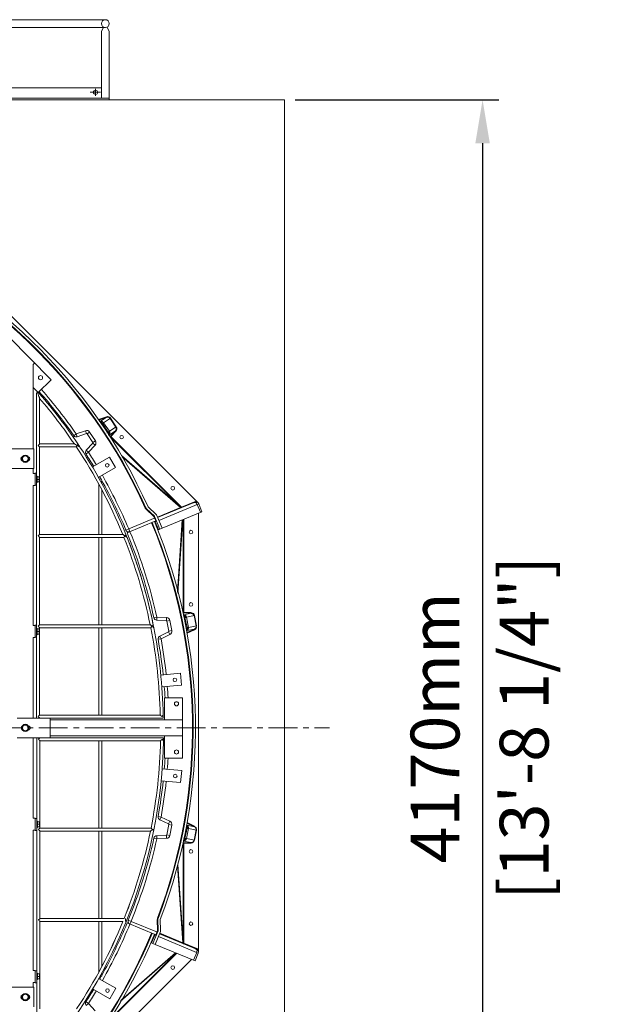
# Model space of a CAD drawing. Units: millimetres. Extents: x 30655 to 96982, y -11660 to 3548.
# Drawn here: x 36782 to 38718, y -6903 to -3634 of the extents above; entities that cross this region are included whole.
import ezdxf

# ---------------------------------------------------------------- set-up
doc = ezdxf.new("R2010")
doc.units = ezdxf.units.MM
doc.header["$LTSCALE"] = 3
doc.linetypes.add('CENTER', pattern=[50.8, 31.75, -6.35, 6.35, -6.35])
doc.styles.get("Standard").update_dxf_attribs({"font": 'arial.ttf'})
doc.dimstyles.new('ISO-25', dxfattribs={"dimscale": 1.8, "dimtxt": 90, "dimasz": 80, "dimexe": 30, "dimexo": 20, "dimgap": 30, "dimtad": 1, "dimdec": 0, "dimdsep": 46, "dimtxsty": 'Standard', "dimcen": 0, "dimclrd": 256, "dimclre": 256, "dimclrt": 256, "dimadec": 0, "dimazin": 0, "dimtfac": 1, "dimtdec": 0, "dimtmove": 0, "dimatfit": 3, "dimfxl": 1, "dimarcsym": 0})

# ---------------------------------------------------------------- blocks, each defined once
blk = doc.blocks.new('*D5')
at = {"lineweight": -2}
for p, q in [((37695.8, -3900.2), (38371.2, -3900.2)), ((38317.2, -4044.2), (38317.2, -7926.2)), ((37695.8, -8070.2), (38371.2, -8070.2))]:
    blk.add_line(p, q, dxfattribs=at)
for points in [[(38293.2, -4044.2), (38341.2, -4044.2), (38317.2, -3900.2)], [(38293.2, -7926.2), (38341.2, -7926.2), (38317.2, -8070.2)]]:
    blk.add_solid(points)
at = {"layer": 'Defpoints', "color": 0}
for p in [(37659.8, -3900.2), (37659.8, -8070.2), (38317.2, -8070.2)]:
    blk.add_point(p, dxfattribs=at)
at = {"char_height": 162, "attachment_point": 5, "rotation": 90}
for s, insert in [('[13\'-8 1/4"]', (38476, -5985.2)), ('4170mm', (38180.5, -5985.2))]:
    blk.add_mtext(s, dxfattribs=dict(at, insert=insert))

msp = doc.modelspace()

# ---------------------------------------------------------------- linework, layer by layer
at = {"linetype": 'Continuous', "lineweight": 0}
for p, q in [((36630.9, -3634.2), (37065.9, -3634.2)), ((37065.9, -3660.2), (36630.9, -3660.2)), ((37052.9, -3673.9), (37060.2, -3658.9)), ((37078.9, -3673.9), (37071.6, -3658.9)), ((37052.9, -3673.9), (37052.9, -3895.2)), ((37078.9, -3673.9), (37078.9, -3895.2)), ((37052.9, -3860.2), (36643.9, -3860.2)), ((37050.2, -3875.2), (37015.4, -3875.2)), ((37033.4, -3887.2), (37033.4, -3863.7)), ((37078.9, -3895.2), (36617.9, -3895.2)), ((37078.9, -3900.2), (36617.9, -3900.2)), ((37078.9, -3895.2), (37078.9, -3900.2))]:
    msp.add_line(p, q, dxfattribs=at)
at = {"color": 0, "lineweight": 0}
for p, q in [((37373.4, -5238.3), (36343.3, -4208.2)), ((36886, -4830.1), (36745.8, -4687.5)), ((36826.8, -4778.4), (36831.1, -4774.2)), ((36826.8, -5059.2), (36826.8, -4778.4)), ((36843.2, -4872.2), (36886, -4830.1)), ((36826.8, -4855.5), (36843.2, -4872.2)), ((36845.1, -4872.7), (36837.8, -4872.7)), ((36837.8, -5139.2), (36837.8, -4872.7)), ((36845, -4872.7), (36847.8, -4875.9)), ((36847.8, -5042.7), (36847.8, -4891.2)), ((37069.1, -4952.1), (37042.9, -4961.5)), ((37069.8, -4954), (37044, -4963.2)), ((37069.8, -4954), (37048.4, -4968.3)), ((37060.1, -4972.1), (37083.1, -4956.7)), ((37069.8, -4954), (37069.1, -4952.1)), ((37100.6, -4986.4), (37081.5, -4957.8)), ((37102.2, -4985.3), (37083.1, -4956.7)), ((36969.3, -5009.4), (36999.6, -4998.5)), ((37003, -5007.9), (36999.6, -4998.5)), ((37056.1, -4974.8), (37052.7, -4977)), ((37075.2, -5003.4), (37056.1, -4974.8)), ((37079.2, -5000.7), (37060.1, -4972.1)), ((37078.3, -5013), (37099.6, -4998.7)), ((37079.2, -5000.7), (37102.2, -4985.3)), ((37083, -5017.1), (37099.6, -4998.7)), ((37084.4, -5018.4), (37101.1, -5000.1)), ((37099.6, -4998.7), (37101.1, -5000.1)), ((36961.1, -5015.1), (36969.3, -5009.4)), ((36969.3, -5009.4), (36972.6, -5018.8)), ((36972.6, -5018.8), (37003, -5007.9)), ((37005.3, -5008.7), (37013.7, -5003.1)), ((37005.3, -5008.7), (37024.4, -5037.3)), ((37013.7, -5003.1), (37032.8, -5031.7)), ((37024.4, -5037.3), (37032.8, -5031.7)), ((37075.2, -5003.4), (37071.1, -5006.1)), ((37083, -5017.1), (37084.4, -5018.4)), ((37083, -5019.8), (37084.4, -5018.4)), ((37312.6, -5249.4), (37083, -5019.8)), ((37314, -5247.9), (37084.4, -5018.4)), ((36718.8, -5059.2), (36828.8, -5059.2)), ((36828.8, -5059.2), (36828.8, -5124.2)), ((36963, -5042.7), (36847.8, -5042.7)), ((36969.7, -5052.7), (36847.8, -5052.7)), ((36847.8, -5342.7), (36847.8, -5052.7)), ((37024.3, -5039.7), (37002.6, -5063.6)), ((37002.6, -5063.6), (37010, -5070.4)), ((37031.7, -5046.5), (37010, -5070.4)), ((37024.3, -5039.7), (37031.7, -5046.5)), ((36789.3, -5091.7), (36794.8, -5082.2)), ((36794.8, -5101.2), (36789.3, -5091.7)), ((36794.8, -5082.2), (36805.8, -5082.2)), ((36805.8, -5082.2), (36811.3, -5091.7)), ((36811.3, -5091.7), (36805.8, -5101.2)), ((37010, -5070.4), (37001.6, -5075.7)), ((37079.2, -5086.1), (37022.8, -5118.7)), ((37099.2, -5120.7), (37079.2, -5086.1)), ((37312.6, -5249.4), (37119.7, -5081.4)), ((37315.3, -5253.9), (37121.7, -5085.2)), ((36828.8, -5124.2), (36718.8, -5124.2)), ((36805.8, -5101.2), (36794.8, -5101.2)), ((36826.8, -5140.2), (36826.8, -5124.2)), ((37042.4, -5153.5), (37099.2, -5120.7)), ((36826.8, -5140.2), (36832.8, -5140.2)), ((36837.8, -5139.2), (36831.8, -5139.2)), ((36831.8, -5139.2), (36831.8, -5140.2)), ((36832.8, -5140.2), (36832.8, -5180.2)), ((36837.8, -5139.2), (36837.8, -5179.2)), ((36839.8, -5149.7), (36837.8, -5149.7)), ((36839.8, -5149.7), (36839.8, -5170.7)), ((36839.8, -5151.7), (36846.8, -5151.7)), ((36846, -5160.2), (36839.8, -5160.2)), ((36846.8, -5168.7), (36846.8, -5151.7)), ((36826.8, -5180.2), (36832.8, -5180.2)), ((36826.8, -5645.2), (36826.8, -5180.2)), ((36837.8, -5179.2), (36832.8, -5179.2)), ((36839.8, -5170.7), (36837.8, -5170.7)), ((36837.8, -5644.2), (36837.8, -5179.2)), ((36846.8, -5168.7), (36839.8, -5168.7)), ((37044.3, -5342.7), (37044.3, -5177.3)), ((37054.3, -5167.7), (37050.3, -5167.7)), ((37054.3, -5174.8), (37054.3, -5167.7)), ((37054.3, -5342.7), (37054.3, -5195.2)), ((37199.2, -5254.9), (37198.2, -5255.3)), ((37202.3, -5257.7), (37201, -5259.1)), ((37227.1, -5283.7), (37201, -5259.1)), ((37202.3, -5257.7), (37228.5, -5282.2)), ((37207.5, -5251.6), (37233.9, -5276.4)), ((37238.7, -5285.6), (37315.3, -5253.9)), ((37362.5, -5236.1), (37239.3, -5287.1)), ((37375.6, -5241.5), (37243.2, -5296.3)), ((37312.6, -5249.4), (37314, -5247.9)), ((37316.4, -5253.6), (37318, -5252.4)), ((37317.1, -5254.1), (37316.4, -5253.6)), ((37361.7, -5234.2), (37318, -5252.4)), ((37318.7, -5254.2), (37318, -5252.4)), ((37362.5, -5236.1), (37361.7, -5234.2)), ((37370.6, -5243.5), (37381.3, -5269.4)), ((37374.8, -5240.3), (37374.8, -5239.7)), ((37375.6, -5241.5), (37386.3, -5267.4)), ((37143.4, -5324.7), (37231.2, -5288.3)), ((37227.1, -5283.7), (37228.8, -5283)), ((37227.8, -5283), (37227.1, -5283.7)), ((37227.1, -5283.7), (37233.2, -5298.3)), ((37228.9, -5282.9), (37246.5, -5325.3)), ((37236.3, -5279.9), (37253.9, -5322.2)), ((37253.9, -5322.2), (37386.3, -5267.4)), ((37304.7, -5533), (37321.1, -5294.4)), ((37305.9, -5537.9), (37322.8, -5293.7)), ((37323.9, -5601.4), (37323.9, -5293.2)), ((37325.9, -5601.4), (37325.9, -5292.4)), ((37374.8, -6728.8), (37374.8, -5272.1)), ((37143.4, -5324.7), (37134.2, -5328.6)), ((37138, -5337.7), (37233.2, -5298.3)), ((37147.2, -5333.9), (37143.4, -5324.7)), ((37230.6, -5300.5), (37229.7, -5300.1)), ((37231.2, -5301.3), (37230.6, -5300.5)), ((37231.1, -5301.3), (37235.8, -5299.4)), ((37231.1, -5301.3), (37241.9, -5327.2)), ((37231.2, -5301.3), (37242, -5327.1)), ((37233.4, -5306.9), (37231.6, -5307.6)), ((37234.1, -5308.4), (37231.8, -5309.3)), ((37246.5, -5325.3), (37241.9, -5327.2)), ((37246.5, -5325.3), (37253.9, -5322.2)), ((37123.3, -5342.7), (36847.8, -5342.7)), ((37127.4, -5352.7), (36847.8, -5352.7)), ((36847.8, -5642.7), (36847.8, -5352.7)), ((37044.3, -5642.7), (37044.3, -5352.7)), ((37054.3, -5642.7), (37054.3, -5352.7)), ((37226.8, -5619.5), (37236.5, -5617.3)), ((37236.1, -5627.3), (37236.5, -5617.3)), ((37236.5, -5617.3), (37268.8, -5618.9)), ((37268.3, -5628.9), (37268.8, -5618.9)), ((37322.9, -5604), (37325.8, -5603.4)), ((37323.9, -5601.4), (37325.9, -5601.4)), ((37350.6, -5604.6), (37325.4, -5609.6)), ((37325.8, -5603.4), (37325.9, -5601.4)), ((37350.6, -5604.6), (37325.8, -5603.4)), ((37350.7, -5602.6), (37325.9, -5601.4)), ((37330, -5618.6), (37326.8, -5619.2)), ((37336.7, -5652.3), (37330, -5618.6)), ((37334.7, -5617.6), (37361.9, -5612.2)), ((37341.4, -5651.4), (37334.7, -5617.6)), ((37350.6, -5604.6), (37350.7, -5602.6)), ((37366.7, -5646.3), (37360, -5612.6)), ((37368.6, -5645.9), (37361.9, -5612.2)), ((36826.8, -5645.2), (36832.8, -5645.2)), ((36837.8, -5644.2), (36831.8, -5644.2)), ((36831.8, -5645.2), (36831.8, -5644.2)), ((36832.8, -5645.2), (36832.8, -5685.2)), ((36837.8, -5684.2), (36837.8, -5644.2)), ((37214.5, -5642.7), (36847.8, -5642.7)), ((37216.5, -5652.7), (36847.8, -5652.7)), ((36847.8, -5942.7), (36847.8, -5652.7)), ((37044.3, -5942.7), (37044.3, -5652.7)), ((37054.3, -5942.7), (37054.3, -5652.7)), ((37236.1, -5627.3), (37268.3, -5628.9)), ((37270.2, -5630.5), (37280, -5628.5)), ((37270.2, -5630.5), (37276.9, -5664.2)), ((37280, -5628.5), (37286.7, -5662.3)), ((37336.7, -5652.3), (37332.8, -5653.1)), ((37341.4, -5651.4), (37368.6, -5645.9)), ((36826.8, -5685.2), (36832.8, -5685.2)), ((36826.8, -5952.7), (36826.8, -5685.2)), ((36837.8, -5684.2), (36832.8, -5684.2)), ((36839.8, -5654.7), (36837.8, -5654.7)), ((36839.8, -5675.7), (36837.8, -5675.7)), ((36837.8, -5952.7), (36837.8, -5684.2)), ((36839.8, -5654.7), (36839.8, -5675.7)), ((36839.8, -5656.7), (36846.8, -5656.7)), ((36846, -5665.2), (36839.8, -5665.2)), ((36846.8, -5673.7), (36839.8, -5673.7)), ((36846.8, -5673.7), (36846.8, -5656.7)), ((37275.8, -5666.4), (37246.6, -5680.2)), ((37246.6, -5680.2), (37250.9, -5689.2)), ((37280, -5675.4), (37250.9, -5689.2)), ((37275.8, -5666.4), (37280, -5675.4)), ((37276.9, -5664.2), (37286.7, -5662.3)), ((37335.9, -5662.3), (37361.1, -5657.3)), ((37336.5, -5668.9), (37361.1, -5657.3)), ((37337, -5670.9), (37362, -5659.1)), ((37361.1, -5657.3), (37362, -5659.1)), ((37241, -5691), (37250.9, -5689.2)), ((37314.6, -5803.9), (37249.1, -5809.6)), ((37318.1, -5843.8), (37314.6, -5803.9)), ((37253.1, -5849.4), (37318.1, -5843.8)), ((37321.8, -5885.2), (37261.8, -5885.2)), ((37261.8, -5885.2), (37261.8, -5958.7)), ((37321.8, -6085.2), (37321.8, -5885.2)), ((37247.7, -5942.7), (36847.8, -5942.7)), ((36847.8, -5942.7), (37247.7, -5942.7)), ((36772.8, -5952.7), (36882.8, -5952.7)), ((36789.3, -5985.2), (36794.8, -5975.7)), ((36794.8, -5975.7), (36805.8, -5975.7)), ((36805.8, -5975.7), (36811.3, -5985.2)), ((36882.8, -5952.7), (37257.9, -5952.7)), ((36882.8, -5952.7), (36882.8, -6017.7)), ((36882.8, -5958.7), (37321.8, -5958.7)), ((36794.8, -5994.7), (36789.3, -5985.2)), ((36805.8, -5994.7), (36794.8, -5994.7)), ((36811.3, -5985.2), (36805.8, -5994.7)), ((37321.8, -6011.7), (36882.8, -6011.7)), ((37261.8, -6011.7), (37261.8, -6085.2)), ((36882.8, -6017.7), (36772.8, -6017.7)), ((36826.8, -6285.2), (36826.8, -6017.7)), ((36838.8, -6017.7), (36838.8, -6286.2)), ((37248.7, -6027.7), (36848.8, -6027.7)), ((36848.8, -6027.7), (37248.7, -6027.7)), ((36848.8, -6027.7), (36848.8, -6317.7)), ((36882.8, -6017.7), (37258.9, -6017.7)), ((37043.8, -6027.7), (37043.8, -6317.7)), ((37053.8, -6027.7), (37053.8, -6317.7)), ((37261.8, -6085.2), (37321.8, -6085.2)), ((37319.1, -6126.7), (37253.6, -6121)), ((37315.6, -6166.6), (37319.1, -6126.7)), ((37250.3, -6160.8), (37315.6, -6166.6)), ((36826.8, -6285.2), (36832.8, -6285.2)), ((36832.8, -6285.2), (36832.8, -6325.2)), ((36838.8, -6286.2), (36832.8, -6286.2)), ((36838.8, -6286.2), (36838.8, -6326.2)), ((36840.8, -6294.7), (36838.8, -6294.7)), ((36840.8, -6294.7), (36840.8, -6315.7)), ((36840.8, -6296.7), (36847.8, -6296.7)), ((36847, -6305.2), (36840.8, -6305.2)), ((36847.8, -6313.7), (36847.8, -6296.7)), ((37241, -6279.5), (37250.9, -6281.2)), ((37250.9, -6281.2), (37246.6, -6290.3)), ((37246.6, -6290.3), (37275.8, -6304.1)), ((37250.9, -6281.2), (37280, -6295)), ((37276.9, -6306.3), (37270.2, -6340)), ((37275.8, -6304.1), (37280, -6295)), ((37276.9, -6306.3), (37286.7, -6308.2)), ((37361.1, -6313.1), (37335.9, -6308.1)), ((37361.1, -6313.1), (37336.4, -6301.5)), ((37362, -6311.3), (37336.8, -6299.5)), ((36826.8, -6325.2), (36832.8, -6325.2)), ((36826.8, -6790.2), (36826.8, -6325.2)), ((36832.8, -6325.2), (36832.8, -6326.2)), ((36838.8, -6326.2), (36832.8, -6326.2)), ((36840.8, -6315.7), (36838.8, -6315.7)), ((36838.8, -6326.2), (36838.8, -6791.2)), ((36847.8, -6313.7), (36840.8, -6313.7)), ((37217.5, -6317.7), (36848.8, -6317.7)), ((37215.5, -6327.7), (36848.8, -6327.7)), ((36848.8, -6327.7), (36848.8, -6617.7)), ((37043.8, -6327.7), (37043.8, -6617.7)), ((37053.8, -6327.7), (37053.8, -6617.7)), ((37221.6, -6322.7), (37222.8, -6321.7)), ((37222.8, -6324.2), (37221.6, -6322.7)), ((37222.8, -6321.7), (37222.8, -6324.2)), ((37270.2, -6340), (37280, -6341.9)), ((37286.7, -6308.2), (37280, -6341.9)), ((37330, -6351.9), (37336.7, -6318.2)), ((37336.7, -6318.2), (37332.8, -6317.4)), ((37334.7, -6352.8), (37341.4, -6319.1)), ((37341.4, -6319.1), (37368.6, -6324.5)), ((37360, -6357.9), (37366.7, -6324.1)), ((37361.1, -6313.1), (37362, -6311.3)), ((37361.9, -6358.3), (37368.6, -6324.5)), ((37236.5, -6353.2), (37226.8, -6351)), ((37268.3, -6341.6), (37236.1, -6343.2)), ((37236.1, -6343.2), (37236.5, -6353.2)), ((37268.8, -6351.6), (37236.5, -6353.2)), ((37268.3, -6341.6), (37268.8, -6351.6)), ((37323.9, -6369.1), (37325.9, -6369.1)), ((37323.9, -6693.7), (37323.9, -6369.1)), ((37330, -6351.9), (37325.2, -6350.9)), ((37325.4, -6360.9), (37350.6, -6365.9)), ((37325.8, -6367.1), (37350.6, -6365.9)), ((37325.8, -6367.1), (37325.9, -6369.1)), ((37325.9, -6369.1), (37350.7, -6367.9)), ((37325.9, -6693.7), (37325.9, -6369.1)), ((37334.7, -6352.8), (37361.9, -6358.3)), ((37350.6, -6365.9), (37350.7, -6367.9)), ((37323.9, -6693.7), (37306.3, -6438.6)), ((37322.7, -6698.8), (37305, -6442.7)), ((37127.8, -6617.7), (36848.8, -6617.7)), ((37123.7, -6627.7), (36848.8, -6627.7)), ((36848.8, -6627.7), (36848.8, -6917.7)), ((37043.8, -6627.7), (37043.8, -6796.1)), ((37053.8, -6627.7), (37053.8, -6777.2)), ((37132.8, -6617.7), (37132.8, -6627.7)), ((37138, -6632.7), (37233.2, -6672.2)), ((37151, -6627.3), (37141.8, -6623.5)), ((37147.2, -6636.6), (37151, -6627.3)), ((37151, -6627.3), (37238.8, -6663.7)), ((37240.1, -6621.6), (37238.1, -6621.7)), ((37239.2, -6657.5), (37238.1, -6621.7)), ((37240.8, -6617.8), (37238.9, -6617.1)), ((37240.1, -6621.6), (37241.2, -6657.5)), ((37248.1, -6621), (37249.2, -6657.2)), ((37241.1, -6658.3), (37223.5, -6700.6)), ((37248.5, -6661.3), (37230.9, -6703.7)), ((37239.2, -6657.5), (37233.2, -6672.2)), ((37239.2, -6657.5), (37240.9, -6658.2)), ((37240.2, -6657.5), (37239.2, -6657.5)), ((37246.1, -6667.1), (37322.7, -6698.8)), ((37229.6, -6672.9), (37218.9, -6698.7)), ((37223.5, -6700.6), (37218.9, -6698.7)), ((37229.7, -6672.9), (37219, -6698.8)), ((37226.7, -6679.9), (37224.4, -6679)), ((37227.3, -6678.4), (37225.1, -6677.5)), ((37229.6, -6672.9), (37234.2, -6674.8)), ((37374, -6732.7), (37241.6, -6677.8)), ((37368.6, -6719.6), (37245.5, -6668.6)), ((37323.7, -6699.4), (37323.9, -6696.6)), ((37323.7, -6699.4), (37325.6, -6699.6)), ((37323.7, -6700.3), (37323.7, -6699.4)), ((37323.9, -6693.7), (37325.9, -6693.7)), ((37323.9, -6696.6), (37323.9, -6693.7)), ((37324.8, -6701.5), (37325.6, -6699.6)), ((37325.6, -6699.6), (37325.9, -6696.7)), ((37369.4, -6717.8), (37325.6, -6699.6)), ((37325.9, -6696.7), (37325.9, -6693.7)), ((37083, -6950.7), (37301, -6732.7)), ((37115.2, -6893), (37299.8, -6732.2)), ((37117.8, -6888.6), (37298.2, -6731.6)), ((37223.5, -6700.6), (37230.9, -6703.7)), ((37230.9, -6703.7), (37363.3, -6758.5)), ((37369.1, -6730.6), (37358.4, -6756.5)), ((37374, -6732.7), (37363.3, -6758.5)), ((37368.6, -6719.6), (37369.4, -6717.8)), ((37374.3, -6731.3), (37374.8, -6730.8)), ((36321.8, -7783.8), (37351.8, -6753.8)), ((37084.4, -6952.1), (37303, -6733.5)), ((36826.8, -6790.2), (36832.8, -6790.2)), ((36832.8, -6790.2), (36832.8, -6830.2)), ((36838.8, -6791.2), (36832.8, -6791.2)), ((36838.8, -6831.2), (36838.8, -6791.2)), ((36826.8, -6830.2), (36832.8, -6830.2)), ((36826.8, -6846.2), (36826.8, -6830.2)), ((36832.8, -6831.2), (36832.8, -6830.2)), ((36840.8, -6799.7), (36838.8, -6799.7)), ((36840.8, -6820.7), (36838.8, -6820.7)), ((36840.8, -6799.7), (36840.8, -6820.7)), ((36840.8, -6801.7), (36847.8, -6801.7)), ((36847, -6810.2), (36840.8, -6810.2)), ((36847.8, -6818.7), (36840.8, -6818.7)), ((36847.8, -6818.7), (36847.8, -6801.7)), ((37100.2, -6849.7), (37043.6, -6817)), ((37047.9, -6809.7), (37053.8, -6809.7)), ((37053.8, -6798.5), (37053.8, -6809.7)), ((36718.8, -6846.2), (36828.8, -6846.2)), ((36828.8, -6846.2), (36828.8, -6911.2)), ((36838.8, -6831.2), (36832.8, -6831.2)), ((36838.8, -6831.2), (36838.8, -7097.7)), ((37023, -6851.3), (37080.2, -6884.4)), ((37080.2, -6884.4), (37100.2, -6849.7)), ((36789.3, -6878.7), (36794.8, -6869.2)), ((36794.8, -6888.2), (36789.3, -6878.7)), ((36794.8, -6869.2), (36805.8, -6869.2)), ((36805.8, -6888.2), (36794.8, -6888.2)), ((36805.8, -6869.2), (36811.3, -6878.7)), ((36811.3, -6878.7), (36805.8, -6888.2)), ((37001.6, -6894.7), (37010, -6900.1)), ((37002.6, -6906.8), (37010, -6900.1)), ((37010, -6900.1), (37031.7, -6924))]:
    msp.add_line(p, q, dxfattribs=at)
at = {"color": 1, "linetype": 'CENTER', "lineweight": 0}
msp.add_line((33340.3, -5985.2), (37809.3, -5985.2), dxfattribs=at)
at = {"lineweight": 0}
msp.add_lwpolyline([(33489.8, -8070.2), (37659.8, -8070.2), (37659.8, -3900.2), (33489.8, -3900.2)], close=True, dxfattribs=at)
at = {"color": 0, "lineweight": 0}
for points in [[(37083, -5019.8), (37082.5, -5018.9), (37082.5, -5017.9), (37083, -5017.1)], [(37316.4, -5253.6), (37314.6, -5251.4), (37312.6, -5249.4)], [(37318, -5252.4), (37316.1, -5250.1), (37314, -5247.9)], [(37315.3, -5253.9), (37315.9, -5253.7), (37316.4, -5253.6)], [(37315.3, -5253.9), (37316, -5254.5), (37316.8, -5254.8), (37317.7, -5254.7)], [(37318.7, -5254.2), (37317.9, -5254.4), (37317.1, -5254.1)], [(37325.8, -5603.4), (37324.9, -5603.1), (37324.2, -5602.4), (37323.9, -5601.4)], [(37323.9, -6369.1), (37324.2, -6368.1), (37324.9, -6367.4), (37325.8, -6367.1)], [(37229.7, -6672.9), (37229.8, -6671.9), (37229.5, -6670.9), (37228.6, -6670.3)], [(37322.7, -6698.8), (37323.2, -6699.1), (37323.7, -6699.4)], [(37322.7, -6698.8), (37322.7, -6699.7), (37323.1, -6700.5), (37323.8, -6701)], [(37324.8, -6701.5), (37324.2, -6701), (37323.7, -6700.3)]]:
    msp.add_lwpolyline(points, dxfattribs=at)
at = {"linetype": 'Continuous', "lineweight": 0}
for centre, radius in [((37065.9, -3647.2), 13), ((37033.4, -3875.2), 7)]:
    msp.add_circle(centre, radius, dxfattribs=at)
at = {"color": 0, "lineweight": 0}
for centre, radius in [((36850.7, -4822.7), 7), ((37119.8, -5020), 6), ((36800.3, -5091.7), 12), ((36800.3, -5091.7), 9.5), ((37071.9, -5113.4), 6), ((37289.5, -5189.7), 6), ((37349.8, -5335.2), 6), ((37349.8, -5575.2), 6), ((37296.5, -5825.6), 6), ((37301.8, -5905.2), 7), ((36800.3, -5985.2), 12), ((36800.3, -5985.2), 9.5), ((37301.8, -6065.2), 7), ((37297.5, -6144.9), 6), ((37349.8, -6395.2), 6), ((37349.8, -6635.2), 6), ((37289.5, -6780.7), 6), ((37072.9, -6857.1), 6), ((36800.3, -6878.7), 12), ((36800.3, -6878.7), 9.5)]:
    msp.add_circle(centre, radius, dxfattribs=at)
for centre, radius, start, end in [((35574.8, -5985.2), 1780, 24.2095, 67.5), ((35574.8, -5985.2), 1782, 24.2095, 67.5), ((35574.8, -5985.2), 1790, 24.1967, 67.5), ((35574.8, -5985.2), 1692, 34.9842, 41.2701), ((35574.8, -5985.2), 1702, 34.9842, 41.2941), ((35578, -5975.9), 1680, 33.7427, 40.9037), ((35578, -5975.9), 1670, 33.9722, 40.5061), ((35578, -5975.9), 1670, 33.9722, 40.5061), ((37003.7, -5009.8), 12, 33.75, 109.7138), ((36969.3, -5009.4), 10, 214.9842, 289.7138), ((37003.7, -5009.8), 2, 33.75, 109.7138), ((37022.8, -5038.4), 12, 317.7862, 33.75), ((35578, -5975.9), 1670, 22.281, 33.5595), ((35578, -5975.9), 1670, 22.281, 33.5595), ((35578, -5975.9), 1680, 33.3335, 33.7427), ((35578, -5975.9), 1680, 22.1414, 33.3335), ((37010, -5070.4), 10, 137.7862, 212.5158), ((37022.8, -5038.4), 2, 317.7862, 33.75), ((36792.3, -5091.7), 7, 108.7197, 251.2803), ((36808.3, -5091.7), 7, 288.7197, 71.2803), ((35574.8, -5985.2), 1692, 30.8551, 32.5158), ((35574.8, -5985.2), 1702, 30.8489, 32.5158), ((35574.8, -5985.2), 1692, 22.8366, 29.5412), ((35574.8, -5985.2), 1702, 22.8366, 29.5211), ((37209.2, -5250.4), 12, 204.2095, 226.7751), ((37209.2, -5250.4), 10, 204.2095, 226.7751), ((37366.3, -5245.3), 12, 78.5573, 112.5), ((37366.3, -5245.3), 10, 22.5, 112.5), ((37227.1, -5283.7), 2, 22.5, 46.7751), ((37227.1, -5283.7), 10, 22.5, 46.7751), ((35574.8, -5985.2), 1780, 339.2095, 22.5), ((35574.8, -5985.2), 1782, 339.2095, 22.5), ((35574.8, -5985.2), 1790, 339.1967, 22.5), ((37229.3, -5302.1), 2, 22.5, 82.5), ((37233.9, -5300.2), 2, 22.5, 112.5), ((35578, -5975.9), 1670, 11.5083, 21.9107), ((35578, -5975.9), 1680, 11.0911, 22.1414), ((37143.4, -5324.7), 10, 202.8366, 292.5), ((35574.8, -5985.2), 1692, 12.4842, 22.5), ((35578, -5975.9), 1680, 11.4388, 21.7736), ((35574.8, -5985.2), 1702, 12.4842, 22.5), ((37236.5, -5617.3), 10, 192.4842, 267.2138), ((37268.2, -5630.9), 12, 11.25, 87.2138), ((35578, -5975.9), 1670, 1.1384, 11.1583), ((35578, -5975.9), 1680, 1.1317, 11.0911), ((37268.2, -5630.9), 2, 11.25, 87.2138), ((37250.9, -5689.2), 10, 115.2862, 190.0158), ((37274.9, -5664.6), 2, 295.2862, 11.25), ((37274.9, -5664.6), 12, 295.2862, 11.25), ((35574.8, -5985.2), 1692, 5.9824, 10.0158), ((35574.8, -5985.2), 1702, 5.9766, 10.0158), ((35574.8, -5985.2), 1692, 3.3916, 4.6276), ((35574.8, -5985.2), 1702, 3.3696, 4.6298), ((35578, -5975.9), 1680, 0.7906, 1.131), ((36793.3, -5985.2), 7, 119.4629, 240.5371), ((36809.3, -5985.2), 7, 277.2677, 82.7323), ((35579, -5994.6), 1680, 319.0963, 358.8683), ((35579, -5994.6), 1670, 348.8417, 358.8616), ((35579, -5994.6), 1670, 348.8417, 358.8616), ((35579, -5994.6), 1680, 358.869, 359.2094), ((35574.8, -5985.2), 1692, 355.3753, 356.6084), ((35574.8, -5985.2), 1702, 355.3731, 356.6304), ((35574.8, -5985.2), 1692, 349.9842, 354.0206), ((35574.8, -5985.2), 1702, 349.9842, 354.0263), ((37250.9, -6281.2), 10, 169.9842, 244.7138), ((37274.9, -6305.9), 2, 348.75, 64.7138), ((37274.9, -6305.9), 12, 348.75, 64.7138), ((35579, -5994.6), 1670, 338.0817, 348.4917), ((35579, -5994.6), 1670, 338.0787, 348.4917), ((37268.2, -6339.6), 2, 272.7862, 348.75), ((35574.8, -5985.2), 1692, 337.8366, 347.5158), ((35574.8, -5985.2), 1702, 337.8366, 347.5158), ((37236.5, -6353.2), 10, 92.7862, 167.5158), ((37268.2, -6339.6), 12, 272.7862, 348.75), ((35579, -5994.6), 1670, 326.4405, 337.7102), ((35579, -5994.6), 1670, 326.4405, 337.706), ((35574.8, -5985.2), 1692, 330.8625, 337.5), ((37151, -6627.3), 10, 157.8367, 247.4986), ((37250.1, -6621.3), 12, 159.2095, 181.7751), ((37250.1, -6621.3), 10, 159.2095, 181.7751), ((35574.8, -5985.2), 1780, 294.2095, 337.5), ((35574.8, -5985.2), 1782, 294.2095, 337.5), ((35574.8, -5985.2), 1702, 330.4991, 337.5), ((37239.2, -6657.5), 2, 337.5, 1.7751), ((37239.2, -6657.5), 10, 337.5, 1.7751), ((35574.8, -5985.2), 1790, 294.1967, 337.5), ((37227.8, -6672.1), 2, 337.5, 67.5), ((37232.4, -6674), 2, 337.5, 67.5), ((37364.8, -6728.8), 10, 337.5, 67.5), ((37364.8, -6728.8), 12, 33.5573, 67.5), ((35574.8, -5985.2), 1692, 330.4758, 330.8454), ((35574.8, -5985.2), 1692, 327.4842, 329.1625), ((35574.8, -5985.2), 1702, 327.4842, 329.1688), ((36792.3, -6878.7), 7, 108.7197, 251.2803), ((36808.3, -6878.7), 7, 288.7197, 71.2803), ((37010, -6900.1), 10, 147.4842, 222.2138)]:
    msp.add_arc(centre, radius, start, end, dxfattribs=at)
for points in [[(36840.9, -4872.7), (36841.5, -4874.4), (36842.2, -4876.1), (36842.8, -4877.7)], [(37058.6, -4972.9), (37056.4, -4969.7), (37051.4, -4967.8), (37047.6, -4968.8)], [(37048.4, -4968.3), (37052.3, -4966.9), (37057.8, -4968.7), (37060.1, -4972.1)], [(37081.5, -4957.8), (37079.3, -4954.5), (37073.2, -4951.8), (37070, -4954.3)], [(37083.1, -4956.7), (37080.8, -4953.2), (37073.3, -4949.9), (37070.8, -4953.4)], [(37078.3, -5013), (37081, -5009.9), (37081.5, -5004.1), (37079.2, -5000.7)], [(37099.6, -4998.7), (37102.3, -4995.8), (37103.5, -4989.2), (37100.3, -4986.7)], [(37101.1, -5000.1), (37104, -4996.9), (37105.4, -4988.9), (37101.4, -4987.3)], [(37075.2, -5003.4), (37077.1, -5006.2), (37077.2, -5010.4), (37075.9, -5013.4)], [(37077.8, -5001.8), (37080.1, -5005.2), (37079.8, -5011), (37077.1, -5014)], [(37333, -5617.8), (37332.2, -5614), (37328.3, -5610.3), (37324.4, -5609.8)], [(37325.4, -5609.6), (37329.5, -5609.8), (37333.9, -5613.6), (37334.7, -5617.6)], [(37360, -5612.6), (37359.2, -5608.7), (37354.6, -5603.9), (37350.7, -5605)], [(37361.9, -5612.2), (37361.1, -5608), (37355.5, -5602.2), (37351.8, -5604.4)], [(37339.8, -5651.8), (37340.5, -5655.6), (37338.3, -5660.4), (37335.1, -5662.5)], [(37335.9, -5662.3), (37339.6, -5660.6), (37342.2, -5655.4), (37341.4, -5651.4)], [(37361.1, -5657.3), (37364.7, -5655.6), (37368.3, -5650), (37366.3, -5646.5)], [(37362, -5659.1), (37365.8, -5657.3), (37370.2, -5650.5), (37367.1, -5647.5)], [(37339.8, -6318.6), (37340.5, -6314.8), (37338.3, -6309.9), (37334.9, -6307.9)], [(37335.9, -6308.1), (37339.6, -6309.9), (37342.2, -6315.1), (37341.4, -6319.1)], [(37366.7, -6324.1), (37367.5, -6320.2), (37365, -6314), (37361.1, -6313.6)], [(37368.6, -6324.5), (37369.5, -6320.4), (37366.5, -6312.8), (37362.3, -6313.4)], [(37330, -6351.9), (37329.4, -6355.2), (37326.5, -6358.3), (37323.4, -6359.5)], [(37333, -6352.7), (37332.2, -6356.7), (37327.9, -6360.5), (37323.8, -6360.7)], [(37325.4, -6360.9), (37329.5, -6360.7), (37333.9, -6356.9), (37334.7, -6352.8)], [(37350.6, -6365.9), (37354.6, -6365.7), (37360, -6361.9), (37359.6, -6357.9)], [(37350.7, -6367.9), (37355, -6367.7), (37361.6, -6363), (37360, -6359.1)]]:
    msp.add_open_spline(points, degree=3, dxfattribs=at)
for points, knots in [([(36847.8, -4891.2), (36847.8, -4889), (36844.9, -4884.8), (36843.7, -4880.2), (36842.8, -4877.7)], [0, 0, 0, 0, 0.451556, 1, 1, 1, 1]), ([(37048.5, -4970.4), (37050, -4970.6), (37052.9, -4971.6), (37055.3, -4973.6), (37056.1, -4974.8)], [0, 0, 0, 0, 0.50851, 1, 1, 1, 1]), ([(37058.6, -4972.9), (37058.2, -4973.2), (37057.4, -4973.9), (37056.6, -4974.5), (37056.1, -4974.8)], [0, 0, 0, 0, 0.446467, 1, 1, 1, 1]), ([(37060.1, -4972.1), (37059.9, -4972.3), (37059.4, -4972.5), (37058.9, -4972.8), (37058.6, -4972.9)], [0, 0, 0, 0, 0.399368, 1, 1, 1, 1]), ([(37077.8, -5001.8), (37078.1, -5001.6), (37078.5, -5001.2), (37079, -5000.8), (37079.2, -5000.7)], [0, 0, 0, 0, 0.600632, 1, 1, 1, 1]), ([(37077.8, -5001.8), (37077.4, -5002), (37076.5, -5002.5), (37075.7, -5003.1), (37075.2, -5003.4)], [0, 0, 0, 0, 0.446467, 1, 1, 1, 1]), ([(36842.8, -5047.7), (36843.8, -5046.7), (36845, -5044.8), (36847.8, -5043.6), (36847.8, -5042.7)], [0, 0, 0, 0, 0.63487, 1, 1, 1, 1]), ([(36847.8, -5052.7), (36847.8, -5051.9), (36845, -5050.7), (36843.8, -5048.8), (36842.8, -5047.7)], [0, 0, 0, 0, 0.365131, 1, 1, 1, 1]), ([(36963, -5042.7), (36964.5, -5042.7), (36967.3, -5045.6), (36970.6, -5046.8), (36972.3, -5047.7)], [0, 0, 0, 0, 0.428897, 1, 1, 1, 1]), ([(36972.3, -5047.7), (36972, -5048.3), (36971.3, -5049.6), (36970.8, -5050.6), (36970, -5052.1), (36970.3, -5051.5), (36970.4, -5051.3)], [0, 0, 0, 0, 0.348457, 0.808517, 0.87567, 1, 1, 1, 1]), ([(36972.3, -5047.7), (36972.6, -5047.2), (36973.4, -5045.8), (36973.9, -5044.9), (36974.7, -5043.4), (36974.3, -5044), (36974.2, -5044.2)], [0, 0, 0, 0, 0.348508, 0.808589, 0.875796, 1, 1, 1, 1]), ([(36981.6, -5052.7), (36980.1, -5052.7), (36977.4, -5049.9), (36974.1, -5048.7), (36972.3, -5047.7)], [0, 0, 0, 0, 0.425939, 1, 1, 1, 1]), ([(36846.8, -5156), (36846.8, -5155.3), (36846.6, -5153.8), (36846.3, -5152.4), (36846, -5151.7)], [0, 0, 0, 0, 0.498115, 1, 1, 1, 1]), ([(36846, -5160.2), (36846.3, -5159.6), (36846.6, -5158.2), (36846.8, -5156.7), (36846.8, -5156)], [0, 0, 0, 0, 0.501885, 1, 1, 1, 1]), ([(36846.8, -5164.5), (36846.8, -5163.8), (36846.6, -5162.3), (36846.3, -5160.9), (36846, -5160.2)], [0, 0, 0, 0, 0.498115, 1, 1, 1, 1]), ([(36846, -5168.7), (36846.3, -5168.1), (36846.6, -5166.7), (36846.8, -5165.2), (36846.8, -5164.5)], [0, 0, 0, 0, 0.501885, 1, 1, 1, 1]), ([(37358, -5237.9), (37359.2, -5237.5), (37361.7, -5237), (37364.3, -5237.3), (37365.5, -5237.7)], [0, 0, 0, 0, 0.48809, 1, 1, 1, 1]), ([(37365.5, -5237.7), (37366.5, -5238.1), (37368.6, -5239.4), (37368.9, -5241.9), (37368.7, -5243.1)], [0, 0, 0, 0, 0.477937, 1, 1, 1, 1]), ([(36842.8, -5347.7), (36843.8, -5346.7), (36845, -5344.8), (36847.8, -5343.6), (36847.8, -5342.7)], [0, 0, 0, 0, 0.63487, 1, 1, 1, 1]), ([(36847.8, -5352.7), (36847.8, -5351.9), (36845, -5350.7), (36843.8, -5348.8), (36842.8, -5347.7)], [0, 0, 0, 0, 0.365131, 1, 1, 1, 1]), ([(37123.3, -5342.7), (37124.5, -5342.7), (37126.7, -5345.6), (37129.3, -5346.7), (37130.8, -5347.7)], [0, 0, 0, 0, 0.40449, 1, 1, 1, 1]), ([(37130.8, -5347.7), (37130.4, -5348.3), (37129.5, -5349.6), (37128.8, -5350.6), (37127.8, -5352.1), (37128.2, -5351.5), (37128.3, -5351.3)], [0, 0, 0, 0, 0.347255, 0.81216, 0.886014, 1, 1, 1, 1]), ([(37130.8, -5347.7), (37131.1, -5347.2), (37132.1, -5345.8), (37132.7, -5344.9), (37133.7, -5343.3), (37133.3, -5344), (37133.2, -5344.1)], [0, 0, 0, 0, 0.347314, 0.812248, 0.886173, 1, 1, 1, 1]), ([(37138.2, -5352.7), (37137, -5352.7), (37134.9, -5349.9), (37132.2, -5348.7), (37130.8, -5347.7)], [0, 0, 0, 0, 0.404716, 1, 1, 1, 1]), ([(37324.8, -5611.7), (37326.1, -5612.4), (37328.3, -5614.4), (37329.7, -5617.1), (37330, -5618.6)], [0, 0, 0, 0, 0.508777, 1, 1, 1, 1]), ([(37333, -5617.8), (37332.6, -5618), (37331.6, -5618.2), (37330.6, -5618.5), (37330, -5618.6)], [0, 0, 0, 0, 0.446467, 1, 1, 1, 1]), ([(37334.7, -5617.6), (37334.5, -5617.7), (37333.9, -5617.8), (37333.3, -5617.8), (37333, -5617.8)], [0, 0, 0, 0, 0.399368, 1, 1, 1, 1]), ([(36842.8, -5647.7), (36843.8, -5646.7), (36845, -5644.8), (36847.8, -5643.6), (36847.8, -5642.7)], [0, 0, 0, 0, 0.63487, 1, 1, 1, 1]), ([(36847.8, -5652.7), (36847.8, -5651.9), (36845, -5650.7), (36843.8, -5648.8), (36842.8, -5647.7)], [0, 0, 0, 0, 0.365131, 1, 1, 1, 1]), ([(37214.5, -5642.7), (37215.5, -5642.7), (37217.1, -5645.5), (37219.3, -5646.7), (37220.6, -5647.7)], [0, 0, 0, 0, 0.385227, 1, 1, 1, 1]), ([(37220.6, -5647.7), (37219.7, -5648.8), (37218.1, -5650), (37217.2, -5652.7), (37216.5, -5652.7)], [0, 0, 0, 0, 0.65169, 1, 1, 1, 1]), ([(37220.6, -5647.7), (37221.5, -5646.7), (37223.1, -5645.5), (37223.9, -5642.7), (37224.7, -5642.7)], [0, 0, 0, 0, 0.652017, 1, 1, 1, 1]), ([(37226.6, -5652.7), (37225.6, -5652.7), (37224, -5649.9), (37221.8, -5648.8), (37220.6, -5647.7)], [0, 0, 0, 0, 0.38357, 1, 1, 1, 1]), ([(37336.7, -5652.3), (37337, -5653.7), (37336.8, -5656.8), (37335.4, -5659.5), (37334.5, -5660.7)], [0, 0, 0, 0, 0.491199, 1, 1, 1, 1]), ([(37339.8, -5651.8), (37339.3, -5651.9), (37338.3, -5652), (37337.3, -5652.2), (37336.7, -5652.3)], [0, 0, 0, 0, 0.446467, 1, 1, 1, 1]), ([(37339.8, -5651.8), (37340.1, -5651.7), (37340.6, -5651.6), (37341.2, -5651.4), (37341.4, -5651.4)], [0, 0, 0, 0, 0.600632, 1, 1, 1, 1]), ([(36846.8, -5661), (36846.8, -5660.3), (36846.6, -5658.8), (36846.3, -5657.4), (36846, -5656.7)], [0, 0, 0, 0, 0.498115, 1, 1, 1, 1]), ([(36846, -5665.2), (36846.3, -5664.6), (36846.6, -5663.2), (36846.8, -5661.7), (36846.8, -5661)], [0, 0, 0, 0, 0.501885, 1, 1, 1, 1]), ([(36846.8, -5669.5), (36846.8, -5668.8), (36846.6, -5667.3), (36846.3, -5665.9), (36846, -5665.2)], [0, 0, 0, 0, 0.498115, 1, 1, 1, 1]), ([(36846, -5673.7), (36846.3, -5673.1), (36846.6, -5671.7), (36846.8, -5670.2), (36846.8, -5669.5)], [0, 0, 0, 0, 0.501885, 1, 1, 1, 1]), ([(36842.8, -5947.7), (36843.8, -5946.7), (36845, -5944.8), (36847.8, -5943.6), (36847.8, -5942.7)], [0, 0, 0, 0, 0.634913, 1, 1, 1, 1]), ([(36847.8, -5952.7), (36847.8, -5951.9), (36845, -5950.7), (36843.8, -5948.8), (36842.8, -5947.7)], [0, 0, 0, 0, 0.364493, 1, 1, 1, 1]), ([(37252.8, -5947.7), (37251.7, -5946.7), (37249.8, -5945.5), (37248.6, -5942.7), (37247.7, -5942.7)], [0, 0, 0, 0, 0.632961, 1, 1, 1, 1]), ([(37257.7, -5942.7), (37256.9, -5942.8), (37255.7, -5945.5), (37253.9, -5946.7), (37252.8, -5947.7)], [0, 0, 0, 0, 0.359149, 1, 1, 1, 1]), ([(36843.8, -6022.7), (36844.8, -6021.7), (36846, -6019.8), (36848.8, -6018.6), (36848.8, -6017.7)], [0, 0, 0, 0, 0.640267, 1, 1, 1, 1]), ([(36848.8, -6027.7), (36848.8, -6026.9), (36846, -6025.7), (36844.8, -6023.8), (36843.8, -6022.7)], [0, 0, 0, 0, 0.365065, 1, 1, 1, 1]), ([(37248.7, -6027.7), (37249.6, -6027.7), (37250.8, -6024.9), (37252.7, -6023.8), (37253.8, -6022.7)], [0, 0, 0, 0, 0.361747, 1, 1, 1, 1]), ([(37253.8, -6022.7), (37254.8, -6023.8), (37256.7, -6025), (37257.9, -6027.7), (37258.7, -6027.7)], [0, 0, 0, 0, 0.635533, 1, 1, 1, 1]), ([(36847.8, -6301), (36847.8, -6300.3), (36847.6, -6298.8), (36847.3, -6297.4), (36847, -6296.7)], [0, 0, 0, 0, 0.498115, 1, 1, 1, 1]), ([(36847, -6305.2), (36847.3, -6304.6), (36847.6, -6303.2), (36847.8, -6301.7), (36847.8, -6301)], [0, 0, 0, 0, 0.501885, 1, 1, 1, 1]), ([(36847.8, -6309.5), (36847.8, -6308.8), (36847.6, -6307.3), (36847.3, -6305.9), (36847, -6305.2)], [0, 0, 0, 0, 0.498115, 1, 1, 1, 1]), ([(36843.8, -6322.7), (36844.8, -6321.7), (36846, -6319.8), (36848.8, -6318.6), (36848.8, -6317.7)], [0, 0, 0, 0, 0.634852, 1, 1, 1, 1]), ([(36848.8, -6327.7), (36848.8, -6326.9), (36846, -6325.7), (36844.8, -6323.8), (36843.8, -6322.7)], [0, 0, 0, 0, 0.365162, 1, 1, 1, 1]), ([(36847, -6313.7), (36847.3, -6313.1), (36847.6, -6311.7), (36847.8, -6310.2), (36847.8, -6309.5)], [0, 0, 0, 0, 0.501885, 1, 1, 1, 1]), ([(37221.6, -6322.7), (37220.3, -6323.8), (37218.1, -6324.9), (37216.5, -6327.7), (37215.5, -6327.7)], [0, 0, 0, 0, 0.615394, 1, 1, 1, 1]), ([(37217.5, -6317.7), (37218.2, -6317.7), (37219.1, -6320.5), (37220.7, -6321.7), (37221.6, -6322.7)], [0, 0, 0, 0, 0.348534, 1, 1, 1, 1]), ([(37334.5, -6309.7), (37335.4, -6310.9), (37336.8, -6313.6), (37337, -6316.7), (37336.7, -6318.2)], [0, 0, 0, 0, 0.50851, 1, 1, 1, 1]), ([(37339.8, -6318.6), (37339.3, -6318.6), (37338.3, -6318.5), (37337.3, -6318.3), (37336.7, -6318.2)], [0, 0, 0, 0, 0.446467, 1, 1, 1, 1]), ([(37341.4, -6319.1), (37341.2, -6319.1), (37340.6, -6318.9), (37340.1, -6318.7), (37339.8, -6318.6)], [0, 0, 0, 0, 0.399368, 1, 1, 1, 1]), ([(37333, -6352.7), (37332.6, -6352.5), (37331.6, -6352.2), (37330.6, -6352), (37330, -6351.9)], [0, 0, 0, 0, 0.446467, 1, 1, 1, 1]), ([(37333, -6352.7), (37333.3, -6352.7), (37333.9, -6352.7), (37334.5, -6352.8), (37334.7, -6352.8)], [0, 0, 0, 0, 0.600632, 1, 1, 1, 1]), ([(36843.8, -6622.7), (36844.8, -6621.7), (36846, -6619.8), (36848.8, -6618.6), (36848.8, -6617.7)], [0, 0, 0, 0, 0.634852, 1, 1, 1, 1]), ([(36848.8, -6627.7), (36848.8, -6626.9), (36846, -6625.7), (36844.8, -6623.8), (36843.8, -6622.7)], [0, 0, 0, 0, 0.365162, 1, 1, 1, 1]), ([(37364.2, -6717.8), (37364.8, -6718), (37366, -6718.7), (37367.1, -6719.6), (37367.6, -6720.2)], [0, 0, 0, 0, 0.478466, 1, 1, 1, 1]), ([(37367.6, -6720.2), (37368.8, -6721.4), (37371.2, -6724.3), (37369.4, -6728), (37368.1, -6729)], [0, 0, 0, 0, 0.513456, 1, 1, 1, 1]), ([(36847.8, -6806), (36847.8, -6805.3), (36847.6, -6803.8), (36847.3, -6802.4), (36847, -6801.7)], [0, 0, 0, 0, 0.498115, 1, 1, 1, 1]), ([(36847, -6810.2), (36847.3, -6809.6), (36847.6, -6808.2), (36847.8, -6806.7), (36847.8, -6806)], [0, 0, 0, 0, 0.501885, 1, 1, 1, 1]), ([(36847.8, -6814.5), (36847.8, -6813.8), (36847.6, -6812.3), (36847.3, -6810.9), (36847, -6810.2)], [0, 0, 0, 0, 0.498115, 1, 1, 1, 1]), ([(36847, -6818.7), (36847.3, -6818.1), (36847.6, -6816.7), (36847.8, -6815.2), (36847.8, -6814.5)], [0, 0, 0, 0, 0.501885, 1, 1, 1, 1])]:
    msp.add_open_spline(points, degree=3, knots=knots, dxfattribs=at)

# ---------------------------------------------------------------- dimensions: what is measured, and where the dimension line sits
dim = msp.add_linear_dim(base=(38317.2, -8070.2), p1=(37659.8, -3900.2), p2=(37659.8, -8070.2), angle=90, dimstyle='ISO-25', override={"dimpost": 'mm\\X'})
dim.commit()
dim.dimension.update_dxf_attribs({"geometry": '*D5', "text_midpoint": (38317.2, -5985.2)})

doc.saveas('drawing.dxf')
